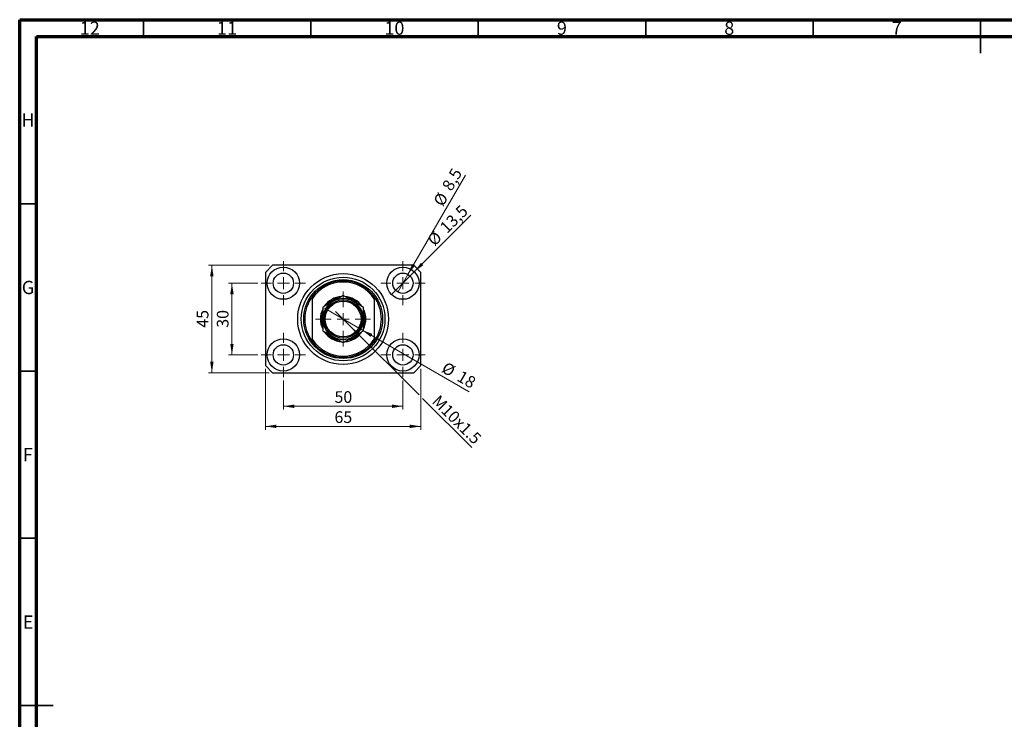
# Model space of a CAD drawing. Units: millimetres. Extents: x 15 to 603, y 5 to 415.
# Drawn here: x 15 to 309, y 206 to 415 of the extents above; entities that cross this region are included whole.
import ezdxf

# ---------------------------------------------------------------- set-up
doc = ezdxf.new("R2010")
doc.units = ezdxf.units.MM
doc.styles.add('SLDTEXTSTYLE0', font='TXT', dxfattribs={"width": 0.75})
doc.dimstyles.new('SLDDIMSTYLE0', dxfattribs={"dimtxt": 3.5, "dimasz": 3.302, "dimexe": 0, "dimexo": 0.0625, "dimgap": 0.875, "dimtad": 1, "dimdec": 0, "dimlfac": 1.4, "dimrnd": 1e-09, "dimzin": 12, "dimdsep": 46, "dimtxsty": 'SLDTEXTSTYLE0', "dimsah": 1, "dimcen": 0.09, "dimadec": 0, "dimazin": 3, "dimtfac": 1, "dimtdec": 0, "dimtofl": 0, "dimtmove": 0, "dimatfit": 3, "dimfxl": 1, "dimfrac": 2, "dimtolj": 1, "dimtzin": 12, "dimarcsym": 0})
doc.dimstyles.new('SLDDIMSTYLE1', dxfattribs={"dimtxt": 3.5, "dimasz": 3.302, "dimexe": 0, "dimexo": 0.0625, "dimgap": 0.875, "dimtad": 1, "dimdec": 1, "dimlfac": 1.4, "dimrnd": 1e-09, "dimzin": 12, "dimdsep": 46, "dimtxsty": 'SLDTEXTSTYLE0', "dimblk1": 'NONE', "dimsah": 1, "dimcen": 0, "dimadec": 0, "dimazin": 3, "dimtfac": 1, "dimtdec": 1, "dimtmove": 0, "dimatfit": 3, "dimldrblk": 'NONE', "dimfxl": 1, "dimfrac": 2, "dimtolj": 1, "dimtzin": 12, "dimarcsym": 0})
doc.dimstyles.new('SLDDIMSTYLE2', dxfattribs={"dimtxt": 3.5, "dimasz": 3.302, "dimexe": 0, "dimexo": 0.0625, "dimgap": 0.875, "dimtad": 1, "dimlfac": 1.4, "dimrnd": 1e-09, "dimzin": 12, "dimdsep": 46, "dimtxsty": 'SLDTEXTSTYLE0', "dimblk1": 'NONE', "dimsah": 1, "dimcen": 0, "dimadec": 0, "dimazin": 3, "dimtfac": 1, "dimtmove": 0, "dimatfit": 3, "dimldrblk": 'NONE', "dimfxl": 1, "dimfrac": 2, "dimtolj": 1, "dimtzin": 12, "dimarcsym": 0})
doc.dimstyles.new('SLDDIMSTYLE3', dxfattribs={"dimtxt": 3.5, "dimasz": 3.302, "dimexe": 0, "dimexo": 0.0625, "dimgap": 0.875, "dimtad": 1, "dimdec": 0, "dimlfac": 1.4, "dimrnd": 1e-09, "dimzin": 12, "dimdsep": 46, "dimtxsty": 'SLDTEXTSTYLE0', "dimblk1": 'NONE', "dimsah": 1, "dimcen": 0, "dimadec": 0, "dimazin": 3, "dimtfac": 1, "dimtdec": 0, "dimtmove": 0, "dimatfit": 3, "dimldrblk": 'NONE', "dimfxl": 1, "dimfrac": 2, "dimtolj": 1, "dimtzin": 12, "dimarcsym": 0})

# ---------------------------------------------------------------- blocks, each defined once
blk = doc.blocks.new('_D')
at = {"color": 7, "linetype": 'Continuous', "lineweight": 0}
for p, q in [((93.76, 307.21), (93.76, 298.46)), ((129.47, 307.21), (129.47, 298.46)), ((93.76, 299.46), (129.47, 299.46))]:
    blk.add_line(p, q, dxfattribs=at)
at = {"color": 7, "linetype": 'Continuous', "lineweight": 18}
for points in [[(93.76, 299.46), (97.06, 298.95), (97.06, 299.97)], [(129.47, 299.46), (126.17, 299.97), (126.17, 298.95)]]:
    blk.add_solid(points, dxfattribs=at)
at = {"color": 7, "linetype": 'Continuous', "lineweight": 18, "insert": (109.03, 303.97), "char_height": 3.5, "attachment_point": 1, "style": 'SLDTEXTSTYLE0'}
blk.add_mtext('50', dxfattribs=at)
blk = doc.blocks.new('_D_1')
at = {"color": 7, "linetype": 'Continuous', "lineweight": 0}
for p, q in [((86.15, 336.24), (77.4, 336.24)), ((78.4, 314.81), (78.4, 336.24)), ((86.15, 314.81), (77.4, 314.81))]:
    blk.add_line(p, q, dxfattribs=at)
at = {"color": 7, "linetype": 'Continuous', "lineweight": 18}
for points in [[(78.4, 336.24), (77.89, 332.94), (78.91, 332.94)], [(78.4, 314.81), (78.91, 318.12), (77.89, 318.12)]]:
    blk.add_solid(points, dxfattribs=at)
at = {"color": 7, "linetype": 'Continuous', "lineweight": 18, "insert": (73.89, 322.94), "char_height": 3.5, "attachment_point": 1, "rotation": 90, "style": 'SLDTEXTSTYLE0'}
blk.add_mtext('30', dxfattribs=at)
blk = doc.blocks.new('_D_2')
at = {"color": 7, "linetype": 'Continuous', "lineweight": 0}
for p, q in [((88.4, 310.6), (88.4, 292.46)), ((134.83, 310.6), (134.83, 292.46)), ((134.83, 293.46), (88.4, 293.46))]:
    blk.add_line(p, q, dxfattribs=at)
at = {"color": 7, "linetype": 'Continuous', "lineweight": 18}
for points in [[(88.4, 293.46), (91.7, 292.95), (91.7, 293.97)], [(134.83, 293.46), (131.53, 293.97), (131.53, 292.95)]]:
    blk.add_solid(points, dxfattribs=at)
at = {"color": 7, "linetype": 'Continuous', "lineweight": 18, "insert": (109.03, 297.97), "char_height": 3.5, "attachment_point": 1, "style": 'SLDTEXTSTYLE0'}
blk.add_mtext('65', dxfattribs=at)
blk = doc.blocks.new('_D_3')
at = {"color": 7, "linetype": 'Continuous', "lineweight": 0}
for p, q in [((89.54, 341.6), (71.4, 341.6)), ((72.4, 309.46), (72.4, 341.6)), ((89.54, 309.46), (71.4, 309.46))]:
    blk.add_line(p, q, dxfattribs=at)
at = {"color": 7, "linetype": 'Continuous', "lineweight": 18}
for points in [[(72.4, 341.6), (71.89, 338.3), (72.91, 338.3)], [(72.4, 309.46), (72.91, 312.76), (71.89, 312.76)]]:
    blk.add_solid(points, dxfattribs=at)
at = {"color": 7, "linetype": 'Continuous', "lineweight": 18, "insert": (67.89, 322.94), "char_height": 3.5, "attachment_point": 1, "rotation": 90, "style": 'SLDTEXTSTYLE0'}
blk.add_mtext('45', dxfattribs=at)
blk = doc.blocks.new('_D_4')
at = {"color": 7, "linetype": 'Continuous', "lineweight": 0}
for q in [(149.77, 356.54), (126.06, 332.83)]:
    blk.add_line((132.88, 339.65), q, dxfattribs=at)
at = {"color": 7, "linetype": 'Continuous', "lineweight": 18}
blk.add_solid([(132.88, 339.65), (135.57, 341.63), (134.86, 342.35)], dxfattribs=at)
at = {"color": 7, "linetype": 'Continuous', "lineweight": 18, "char_height": 3.5, "attachment_point": 1, "rotation": 45, "style": 'SLDTEXTSTYLE0'}
for s, insert in [('13,5', (140.16, 353.35)), ('%%c', (136.46, 349.58))]:
    blk.add_mtext(s, dxfattribs=dict(at, insert=insert))
blk = doc.blocks.new('_None')
blk = doc.blocks.new('_D_5')
at = {"color": 7, "linetype": 'Continuous', "lineweight": 0}
for q in [(148.14, 368.58), (127.95, 333.61)]:
    blk.add_line((130.99, 338.87), q, dxfattribs=at)
at = {"color": 7, "linetype": 'Continuous', "lineweight": 18}
blk.add_solid([(130.99, 338.87), (133.08, 341.48), (132.2, 341.99)], dxfattribs=at)
at = {"color": 7, "linetype": 'Continuous', "lineweight": 18, "char_height": 3.5, "attachment_point": 1, "rotation": 60, "style": 'SLDTEXTSTYLE0'}
for s, insert in [('8,5', (140.96, 365.26)), ('%%c', (138.37, 360.66))]:
    blk.add_mtext(s, dxfattribs=dict(at, insert=insert))
blk = doc.blocks.new('_D_6')
at = {"color": 7, "linetype": 'Continuous', "lineweight": 0}
for p, q in [((113.91, 323.23), (109.32, 327.83)), ((113.91, 323.23), (134.29, 302.85)), ((135.37, 301.78), (150.05, 287.09))]:
    blk.add_line(p, q, dxfattribs=at)
at = {"color": 7, "linetype": 'Continuous', "lineweight": 18}
blk.add_solid([(113.91, 323.23), (115.89, 320.54), (116.61, 321.25)], dxfattribs=at)
at = {"color": 7, "linetype": 'Continuous', "lineweight": 18, "insert": (140.39, 303.13), "char_height": 3.5, "attachment_point": 1, "rotation": 315, "style": 'SLDTEXTSTYLE0'}
blk.add_mtext('M10x1.5', dxfattribs=at)
blk = doc.blocks.new('_D_7')
at = {"color": 7, "linetype": 'Continuous', "lineweight": 0}
for q in [(106.05, 328.74), (149.27, 303.79)]:
    blk.add_line((117.18, 322.31), q, dxfattribs=at)
at = {"color": 7, "linetype": 'Continuous', "lineweight": 18}
blk.add_solid([(117.18, 322.31), (119.79, 320.22), (120.3, 321.1)], dxfattribs=at)
at = {"color": 7, "linetype": 'Continuous', "lineweight": 18, "char_height": 3.5, "attachment_point": 1, "rotation": 330, "style": 'SLDTEXTSTYLE0'}
for s, insert in [('%%c', (142.47, 312.92)), ('18', (147.06, 310.32))]:
    blk.add_mtext(s, dxfattribs=dict(at, insert=insert))
blk = doc.blocks.new('SW_CENTERMARKSYMBOL_0')
at = {"color": 0, "linetype": 'Continuous', "lineweight": 18}
for p, q in [((0, 3.57), (0, 6.61)), ((-3.57, 0), (-6.61, 0)), ((0, 0), (-1.79, 0)), ((0, 0), (0, 1.79)), ((0, 0), (0, -1.79)), ((0, 0), (1.79, 0)), ((3.57, 0), (6.61, 0)), ((0, -3.57), (0, -6.61))]:
    blk.add_line(p, q, dxfattribs=at)
blk = doc.blocks.new('SW_CENTERMARKSYMBOL_1')
at = {"color": 0, "linetype": 'Continuous', "lineweight": 18}
for p, q in [((0, 3.57), (0, 6.61)), ((-3.57, 0), (-6.61, 0)), ((0, 0), (-1.79, 0)), ((0, 0), (0, 1.79)), ((0, 0), (0, -1.79)), ((0, 0), (1.79, 0)), ((3.57, 0), (6.61, 0)), ((0, -3.57), (0, -6.61))]:
    blk.add_line(p, q, dxfattribs=at)
blk = doc.blocks.new('SW_CENTERMARKSYMBOL_2')
at = {"color": 0, "linetype": 'Continuous', "lineweight": 18}
for p, q in [((0, 3.57), (0, 6.61)), ((-3.57, 0), (-6.61, 0)), ((0, 0), (-1.79, 0)), ((0, 0), (0, 1.79)), ((0, 0), (0, -1.79)), ((0, 0), (1.79, 0)), ((3.57, 0), (6.61, 0)), ((0, -3.57), (0, -6.61))]:
    blk.add_line(p, q, dxfattribs=at)
blk = doc.blocks.new('SW_CENTERMARKSYMBOL_3')
at = {"color": 0, "linetype": 'Continuous', "lineweight": 18}
for p, q in [((0, 3.57), (0, 6.61)), ((-3.57, 0), (-6.61, 0)), ((0, 0), (-1.79, 0)), ((0, 0), (0, 1.79)), ((0, 0), (0, -1.79)), ((0, 0), (1.79, 0)), ((3.57, 0), (6.61, 0)), ((0, -3.57), (0, -6.61))]:
    blk.add_line(p, q, dxfattribs=at)
blk = doc.blocks.new('SW_CENTERMARKSYMBOL_4')
at = {"color": 0, "linetype": 'Continuous', "lineweight": 18}
for p, q in [((0, 3.57), (0, 8.21)), ((-3.57, 0), (-8.21, 0)), ((0, 0), (-1.79, 0)), ((0, 0), (0, 1.79)), ((0, 0), (0, -1.79)), ((0, 0), (1.79, 0)), ((3.57, 0), (8.21, 0)), ((0, -3.57), (0, -8.21))]:
    blk.add_line(p, q, dxfattribs=at)

msp = doc.modelspace()

# ---------------------------------------------------------------- linework, layer by layer
at = {"color": 7, "linetype": 'Continuous', "lineweight": 70}
for p, q in [((15, 5), (15, 415)), ((15, 415), (589, 415)), ((20, 10), (20, 410)), ((20, 410), (584, 410))]:
    msp.add_line(p, q, dxfattribs=at)
at = {"color": 7, "linetype": 'Continuous', "lineweight": 35}
for p, q in [((52, 410), (52, 415)), ((102, 410), (102, 415)), ((152, 410), (152, 415)), ((202, 410), (202, 415)), ((252, 410), (252, 415)), ((302, 415), (302, 405)), ((302, 410), (302, 415)), ((20, 360), (15, 360)), ((20, 310), (15, 310)), ((20, 260), (15, 260)), ((15, 210), (25, 210)), ((20, 210), (15, 210))]:
    msp.add_line(p, q, dxfattribs=at)
at = {"color": 7, "linetype": 'Continuous', "lineweight": 25}
for p, q in [((90.5429, 341.6), (88.4, 339.4571)), ((132.6857, 341.6), (90.5429, 341.6)), ((134.8286, 339.4571), (132.6857, 341.6)), ((88.4, 339.4571), (88.4, 311.6)), ((134.8286, 311.6), (134.8286, 339.4571)), ((102.3286, 332.191), (102.3286, 331.5578)), ((102.3286, 331.5578), (102.3286, 319.4993)), ((120.9, 332.191), (120.9, 331.5578)), ((120.9, 331.5578), (120.9, 319.4993)), ((102.3286, 319.4993), (102.3286, 318.8662)), ((120.9, 319.4993), (120.9, 318.8662)), ((88.4, 311.6), (90.5429, 309.4571)), ((90.5429, 309.4571), (132.6857, 309.4571)), ((132.6857, 309.4571), (134.8286, 311.6))]:
    msp.add_line(p, q, dxfattribs=at)
for centre, radius in [((93.7571, 336.2429), 4.8214), ((93.7571, 336.2429), 3.0357), ((111.6143, 325.5286), 13.5714), ((129.4714, 336.2429), 4.8214), ((129.4714, 336.2429), 3.0357), ((111.6143, 325.5286), 12.5), ((111.6143, 325.5286), 11.7857), ((111.6143, 325.5286), 5.7143), ((111.6143, 325.5286), 5.3571), ((93.7571, 314.8143), 4.8214), ((93.7571, 314.8143), 3.0357), ((129.4714, 314.8143), 4.8214), ((129.4714, 314.8143), 3.0357)]:
    msp.add_circle(centre, radius, dxfattribs=at)
for radius, start, end in [(11.4286, 35.659088, 144.340912), (11.0714, 32.995885, 147.004115), (11.4286, 144.340912, 215.659088), (6.0714, 120, 180), (6.7857, 94.295235, 145.918513), (6.4286, 102.074607, 138.575345), (6.0714, 60, 120), (6.7857, 33.520738, 86.10551), (6.4286, 41.650891, 78.538394), (6.0714, 0, 60), (11.4286, 324.340912, 35.659088), (6.7857, 153.901405, 205.773371), (6.4286, 161.609759, 197.976408), (6.7857, 0, 25.732498), (6.4286, 0, 17.916614), (6.0714, 180, 240), (6.0714, 300, 0), (6.7857, 333.673612, 0), (6.4286, 341.857919, 0), (6.7857, 214.133329, 266.235187), (6.4286, 221.065167, 258.130535), (6.7857, 274.171441, 325.704062), (6.4286, 282.054291, 318.921818), (11.0714, 212.995885, 327.004115), (11.4286, 215.659088, 324.340912), (6.0714, 240, 300)]:
    msp.add_arc((111.6143, 325.5286), radius, start, end, dxfattribs=at)
for points, knots in [([(111.6143, 332.5393), (111.1985, 332.2992), (110.5672, 331.9347), (109.665, 331.4138), (109.0694, 331.0699), (108.7058, 330.86), (108.5786, 330.7866)], [0, 0, 0, 0, 0.43204832, 0.65592334, 0.87964675, 1, 1, 1, 1]), ([(114.65, 330.7866), (114.386, 330.939), (113.8526, 331.247), (113.0761, 331.6953), (112.3253, 332.1287), (111.852, 332.402), (111.6143, 332.5393)], [0, 0, 0, 0, 0.24957594, 0.50436005, 0.75104487, 1, 1, 1, 1]), ([(108.5786, 330.7866), (108.3146, 330.6342), (107.7811, 330.3262), (107.0047, 329.8779), (106.2539, 329.4444), (105.7806, 329.1712), (105.5429, 329.0339)], [0, 0, 0, 0, 0.24957594, 0.50436005, 0.75104487, 1, 1, 1, 1]), ([(117.6857, 329.0339), (117.2699, 329.274), (116.6386, 329.6385), (115.7364, 330.1594), (115.1408, 330.5032), (114.7772, 330.7132), (114.65, 330.7866)], [0, 0, 0, 0, 0.43204832, 0.65592334, 0.87964675, 1, 1, 1, 1]), ([(105.5429, 329.0339), (105.5429, 328.872), (105.5429, 328.3456), (105.5429, 327.4083), (105.5429, 326.3849), (105.5429, 325.7496), (105.5429, 325.5286)], [0, 0, 0, 0, 0.14743594, 0.47946711, 0.81886743, 1, 1, 1, 1]), ([(117.6857, 325.5286), (117.6857, 325.8301), (117.6857, 326.4392), (117.6857, 327.3328), (117.6857, 328.2035), (117.6857, 328.7562), (117.6857, 329.0339)], [0, 0, 0, 0, 0.24686505, 0.49877899, 0.74820743, 1, 1, 1, 1]), ([(105.5429, 325.5286), (105.5429, 325.2271), (105.5429, 324.6179), (105.5429, 323.7243), (105.5429, 322.8536), (105.5429, 322.3009), (105.5429, 322.0232)], [0, 0, 0, 0, 0.24686505, 0.49877899, 0.74820743, 1, 1, 1, 1]), ([(117.6857, 322.0232), (117.6857, 322.1851), (117.6857, 322.7116), (117.6857, 323.6489), (117.6857, 324.6722), (117.6857, 325.3075), (117.6857, 325.5286)], [0, 0, 0, 0, 0.14743594, 0.47946711, 0.81886743, 1, 1, 1, 1]), ([(105.5429, 322.0232), (105.9587, 321.7832), (106.59, 321.4187), (107.4922, 320.8978), (108.0878, 320.5539), (108.4514, 320.344), (108.5786, 320.2706)], [0, 0, 0, 0, 0.43204832, 0.65592334, 0.87964675, 1, 1, 1, 1]), ([(114.65, 320.2706), (114.914, 320.423), (115.4474, 320.731), (116.2239, 321.1792), (116.9747, 321.6127), (117.448, 321.886), (117.6857, 322.0232)], [0, 0, 0, 0, 0.24957594, 0.50436005, 0.75104487, 1, 1, 1, 1]), ([(108.5786, 320.2706), (108.8425, 320.1182), (109.376, 319.8102), (110.1525, 319.3619), (110.9033, 318.9284), (111.3766, 318.6551), (111.6143, 318.5179)], [0, 0, 0, 0, 0.24957594, 0.50436005, 0.75104487, 1, 1, 1, 1]), ([(111.6143, 318.5179), (112.0301, 318.758), (112.6614, 319.1224), (113.5636, 319.6433), (114.1592, 319.9872), (114.5228, 320.1971), (114.65, 320.2706)], [0, 0, 0, 0, 0.43204832, 0.65592334, 0.87964675, 1, 1, 1, 1])]:
    msp.add_open_spline(points, degree=3, knots=knots, dxfattribs=at)

# ---------------------------------------------------------------- block references
at = {"color": 7, "linetype": 'Continuous', "lineweight": 0}
for name, p in [('SW_CENTERMARKSYMBOL_0', (93.7571, 336.2429)), ('SW_CENTERMARKSYMBOL_1', (129.4714, 336.2429)), ('SW_CENTERMARKSYMBOL_4', (111.6143, 325.5286)), ('SW_CENTERMARKSYMBOL_3', (93.7571, 314.8143)), ('SW_CENTERMARKSYMBOL_2', (129.4714, 314.8143))]:
    msp.add_blockref(name, p, dxfattribs=at)

# ---------------------------------------------------------------- texts
at = {"color": 7, "linetype": 'Continuous', "lineweight": 0, "attachment_point": 2, "style": 'SLDTEXTSTYLE0'}
for s, insert, char_height in [('12', (35.9201, 414.4462), 3.96875), ('11', (76.9201, 414.4462), 3.96875), ('10', (126.9201, 414.4462), 3.96875), ('9', (176.96, 414.4462), 3.9688), ('8', (226.96, 414.4462), 3.9688), ('7', (276.96, 414.4462), 3.9688), ('H', (17.4904, 386.9958), 3.9688), ('G', (17.4867, 336.9462), 3.9688), ('F', (17.4577, 286.9958), 3.9688), ('E', (17.5078, 236.9462), 3.9688)]:
    msp.add_mtext(s, dxfattribs=dict(at, insert=insert, char_height=char_height))

# ---------------------------------------------------------------- dimensions: what is measured, and where the dimension line sits
at = {"color": 7, "linetype": 'Continuous', "lineweight": 18}
for p1, p2, dimstyle, picture, middle in [((127.9536, 333.6139), (130.9893, 338.8719), 'SLDDIMSTYLE1', '_D_5', (145.2661, 363.6)), ((126.0622, 332.8336), (132.8807, 339.6521), 'SLDDIMSTYLE1', '_D_4', (144.8286, 351.6)), ((106.047, 328.7429), (117.1816, 322.3143), 'SLDDIMSTYLE3', '_D_7', (144.8286, 306.3523))]:
    dim = msp.add_diameter_dim_2p(p1=p1, p2=p2, dimstyle=dimstyle, dxfattribs=at)
    dim.commit()
    dim.dimension.update_dxf_attribs({"geometry": picture, "text_midpoint": middle, "dimtype": 163})
for base, p1, p2, picture, middle in [((72.4, 341.6), (90.5429, 309.4571), (90.5429, 341.6), '_D_3', (72.4, 325.5286)), ((78.4, 336.2429), (87.15, 314.8143), (87.15, 336.2429), '_D_1', (78.4, 325.5286))]:
    dim = msp.add_linear_dim(base=base, p1=p1, p2=p2, angle=90, dimstyle='SLDDIMSTYLE0', dxfattribs=at)
    dim.commit()
    dim.dimension.update_dxf_attribs({"geometry": picture, "text_midpoint": middle, "dimtype": 160})
dim = msp.add_diameter_dim_2p(p1=(109.3162, 327.8267), p2=(113.9124, 323.2305), text='M10x1.5', dimstyle='SLDDIMSTYLE2', override={"dimpost": '<>'}, dxfattribs=at)
dim.commit()
dim.dimension.update_dxf_attribs({"geometry": '_D_6', "text_midpoint": (143.6857, 293.4572), "dimtype": 163})
for base, p1, p2, picture, middle in [((88.4, 293.4571), (134.8286, 311.6), (88.4, 311.6), '_D_2', (111.6143, 293.4571)), ((129.4714, 299.4571), (93.7571, 308.2071), (129.4714, 308.2071), '_D', (111.6143, 299.4571))]:
    dim = msp.add_linear_dim(base=base, p1=p1, p2=p2, dimstyle='SLDDIMSTYLE0', dxfattribs=at)
    dim.commit()
    dim.dimension.update_dxf_attribs({"geometry": picture, "text_midpoint": middle, "dimtype": 160})

doc.saveas('drawing.dxf')
